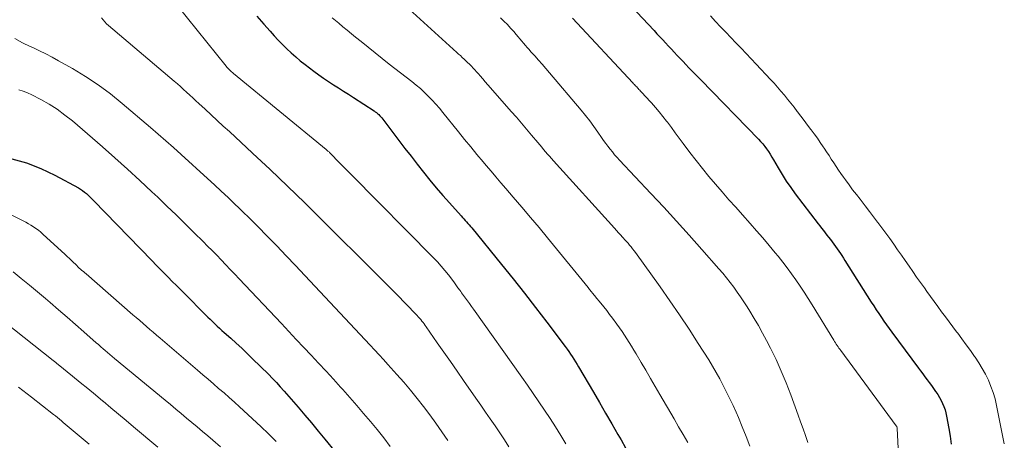
# Model space of a CAD drawing. Units: feet. Extents: x 1975000 to 1980012, y 600000 to 605000.
# Drawn here: x 1975240 to 1975365, y 601151 to 601205 of the extents above; entities that cross this region are included whole.
import ezdxf

# ---------------------------------------------------------------- set-up
doc = ezdxf.new("R2010")
doc.units = ezdxf.units.FT
doc.header["$LTSCALE"] = 100
doc.header["$MEASUREMENT"] = 0
doc.layers.add('CONTOUR INDEX', color=32, linetype='Continuous', lineweight=25)
doc.layers.add('CONTOUR INTERMEDIATE', color=40, linetype='Continuous', lineweight=15)

msp = doc.modelspace()

# ---------------------------------------------------------------- linework, layer by layer
at = {"layer": 'CONTOUR INDEX', "flags": 128}
for points, elevation in [([(1975316.7, 601207.4), (1975320.31, 601203.53), (1975320.68, 601203.13), (1975321.04, 601202.74), (1975321.41, 601202.34), (1975321.78, 601201.95), (1975322.15, 601201.55), (1975322.52, 601201.16), (1975322.89, 601200.77), (1975323.26, 601200.38), (1975323.63, 601199.98), (1975324, 601199.59), (1975324.37, 601199.2), (1975324.74, 601198.81), (1975325.12, 601198.42), (1975325.5, 601198.03), (1975325.88, 601197.64), (1975326.25, 601197.25), (1975333.58, 601189.74), (1975333.85, 601189.44), (1975334.12, 601189.13), (1975334.37, 601188.81), (1975334.61, 601188.49), (1975334.83, 601188.15), (1975335.06, 601187.81), (1975335.27, 601187.46), (1975335.47, 601187.12), (1975336.06, 601186.09), (1975336.57, 601185.24), (1975337.1, 601184.4), (1975337.66, 601183.58), (1975338.25, 601182.78), (1975341.14, 601178.99), (1975341.36, 601178.7), (1975341.58, 601178.41), (1975341.81, 601178.12), (1975342.03, 601177.84), (1975342.26, 601177.55), (1975342.48, 601177.27), (1975342.7, 601176.98), (1975342.92, 601176.69), (1975342.94, 601176.67), (1975343.15, 601176.38), (1975343.36, 601176.1), (1975343.57, 601175.81), (1975343.77, 601175.52), (1975343.97, 601175.22), (1975344.17, 601174.93), (1975344.36, 601174.63), (1975344.55, 601174.33), (1975347.9, 601169.03), (1975348.21, 601168.54), (1975348.52, 601168.05), (1975348.85, 601167.57), (1975349.17, 601167.09), (1975349.5, 601166.61), (1975349.83, 601166.14), (1975350.17, 601165.67), (1975350.52, 601165.2), (1975353.88, 601160.65), (1975354.15, 601160.28), (1975354.43, 601159.91), (1975354.7, 601159.54), (1975354.98, 601159.17), (1975355.25, 601158.8), (1975355.52, 601158.43), (1975355.79, 601158.06), (1975356.06, 601157.68), (1975356.09, 601157.63), (1975356.33, 601157.28), (1975356.56, 601156.91), (1975356.76, 601156.53), (1975356.95, 601156.15), (1975357.11, 601155.75), (1975357.26, 601155.35), (1975357.37, 601154.94), (1975357.46, 601154.52), (1975357.75, 601152.97), (1975357.91, 601151.98), (1975358.04, 601150.98)], 820), ([(1975269.89, 601205.36), (1975270.79, 601204.34), (1975271.57, 601203.46), (1975272.09, 601202.88), (1975272.61, 601202.32), (1975273.15, 601201.77), (1975273.69, 601201.22), (1975274.25, 601200.69), (1975274.82, 601200.18), (1975275.41, 601199.69), (1975276.02, 601199.21), (1975277.14, 601198.35), (1975277.75, 601197.91), (1975278.37, 601197.47), (1975278.99, 601197.05), (1975279.63, 601196.65), (1975280.27, 601196.25), (1975280.91, 601195.85), (1975281.54, 601195.44), (1975282.18, 601195.03), (1975284.78, 601193.32), (1975284.93, 601193.21), (1975285.09, 601193.1), (1975285.23, 601192.97), (1975285.38, 601192.85), (1975285.51, 601192.71), (1975285.64, 601192.57), (1975285.76, 601192.43), (1975285.88, 601192.28), (1975287.91, 601189.58), (1975288.69, 601188.56), (1975289.46, 601187.55), (1975290.25, 601186.54), (1975291.04, 601185.53), (1975291.84, 601184.53), (1975292.65, 601183.55), (1975293.49, 601182.58), (1975294.33, 601181.63), (1975295.84, 601179.97), (1975296.01, 601179.78), (1975296.17, 601179.59), (1975296.34, 601179.4), (1975296.51, 601179.22), (1975296.68, 601179.03), (1975296.84, 601178.84), (1975297, 601178.64), (1975297.17, 601178.45), (1975300.95, 601173.81), (1975302.41, 601171.99), (1975303.86, 601170.17), (1975305.28, 601168.33), (1975306.7, 601166.47), (1975309.04, 601163.37), (1975309.27, 601163.06), (1975309.49, 601162.74), (1975309.71, 601162.42), (1975309.92, 601162.1), (1975310.13, 601161.78), (1975310.34, 601161.45), (1975310.54, 601161.12), (1975310.73, 601160.79), (1975312.61, 601157.6), (1975313.39, 601156.26), (1975314.17, 601154.91), (1975314.95, 601153.56), (1975315.72, 601152.21), (1975316.12, 601151.51), (1975316.69, 601150.5)], 840), ([(1975238.77, 601187.22), (1975240.66, 601186.72), (1975242.47, 601186.01), (1975244.25, 601185.17), (1975247.24, 601183.53), (1975247.51, 601183.37), (1975247.77, 601183.2), (1975248.02, 601183.01), (1975248.26, 601182.81), (1975248.49, 601182.6), (1975248.72, 601182.38), (1975248.94, 601182.16), (1975249.16, 601181.94), (1975256.59, 601174.26), (1975257.1, 601173.74), (1975257.61, 601173.22), (1975258.13, 601172.7), (1975258.64, 601172.18), (1975259.16, 601171.66), (1975259.67, 601171.14), (1975260.19, 601170.62), (1975260.7, 601170.1), (1975263.37, 601167.41), (1975263.66, 601167.12), (1975263.95, 601166.84), (1975264.24, 601166.55), (1975264.54, 601166.27), (1975264.84, 601165.99), (1975265.15, 601165.71), (1975265.45, 601165.44), (1975265.76, 601165.16), (1975266.57, 601164.45), (1975267.28, 601163.81), (1975267.98, 601163.16), (1975268.67, 601162.51), (1975269.35, 601161.84), (1975271.35, 601159.86), (1975271.87, 601159.33), (1975272.37, 601158.8), (1975272.87, 601158.26), (1975273.36, 601157.71), (1975275.12, 601155.67), (1975275.98, 601154.67), (1975276.83, 601153.67), (1975277.67, 601152.65), (1975278.51, 601151.63), (1975279.83, 601150.01)], 860)]:
    msp.add_lwpolyline(points, dxfattribs=dict(at, elevation=elevation))
at = {"layer": 'CONTOUR INTERMEDIATE', "flags": 128}
for points, elevation in [([(1975287.38, 601207.98), (1975295.27, 601200.76), (1975295.5, 601200.55), (1975295.73, 601200.34), (1975295.96, 601200.12), (1975296.19, 601199.91), (1975296.42, 601199.7), (1975296.65, 601199.48), (1975296.87, 601199.26), (1975297.09, 601199.03), (1975297.12, 601199.01), (1975297.35, 601198.76), (1975297.57, 601198.52), (1975297.79, 601198.27), (1975298.01, 601198.02), (1975298.23, 601197.76), (1975298.56, 601197.38), (1975298.89, 601197), (1975299.22, 601196.62), (1975299.55, 601196.25), (1975302.19, 601193.25), (1975302.84, 601192.51), (1975303.49, 601191.76), (1975304.14, 601191), (1975304.77, 601190.25), (1975305.55, 601189.31), (1975305.8, 601189.02), (1975306.05, 601188.72), (1975306.29, 601188.43), (1975306.53, 601188.13), (1975306.78, 601187.84), (1975307.03, 601187.55), (1975307.28, 601187.26), (1975307.54, 601186.97), (1975315.28, 601178.41), (1975315.53, 601178.13), (1975315.79, 601177.85), (1975316.04, 601177.57), (1975316.3, 601177.29), (1975316.41, 601177.18), (1975316.61, 601176.95), (1975316.81, 601176.73), (1975317.01, 601176.5), (1975317.21, 601176.27), (1975317.4, 601176.03), (1975317.59, 601175.8), (1975317.78, 601175.55), (1975317.96, 601175.31), (1975321.08, 601170.98), (1975322.33, 601169.21), (1975323.56, 601167.42), (1975324.76, 601165.61), (1975325.93, 601163.78), (1975327.25, 601161.7), (1975327.74, 601160.9), (1975328.21, 601160.09), (1975328.67, 601159.27), (1975329.11, 601158.44), (1975329.53, 601157.6), (1975329.94, 601156.75), (1975330.34, 601155.9), (1975330.72, 601155.05), (1975331.02, 601154.38), (1975331.52, 601153.18), (1975332.01, 601151.97), (1975332.46, 601150.74)], 832), ([(1975259.84, 601206.64), (1975265.99, 601199.02), (1975266.09, 601198.89), (1975266.2, 601198.77), (1975266.31, 601198.65), (1975266.43, 601198.53), (1975266.55, 601198.41), (1975266.67, 601198.3), (1975266.79, 601198.19), (1975266.92, 601198.08), (1975278.68, 601188.41), (1975278.76, 601188.35), (1975278.83, 601188.29), (1975278.9, 601188.22), (1975278.98, 601188.16), (1975279.05, 601188.1), (1975279.12, 601188.03), (1975279.19, 601187.96), (1975279.26, 601187.9), (1975279.36, 601187.79), (1975279.48, 601187.66), (1975279.61, 601187.54), (1975279.73, 601187.42), (1975279.85, 601187.29), (1975280.36, 601186.78), (1975280.73, 601186.4), (1975281.11, 601186.02), (1975281.48, 601185.64), (1975281.86, 601185.26), (1975292.33, 601174.66), (1975292.83, 601174.14), (1975293.31, 601173.61), (1975293.77, 601173.06), (1975294.21, 601172.5), (1975294.9, 601171.6), (1975294.99, 601171.48), (1975295.08, 601171.36), (1975295.17, 601171.23), (1975295.25, 601171.11), (1975295.33, 601170.98), (1975295.42, 601170.86), (1975295.51, 601170.74), (1975295.59, 601170.62), (1975295.65, 601170.53), (1975295.77, 601170.37), (1975295.89, 601170.21), (1975296.01, 601170.05), (1975296.13, 601169.88), (1975296.39, 601169.52), (1975296.64, 601169.18), (1975296.89, 601168.84), (1975297.14, 601168.49), (1975297.38, 601168.15), (1975303.51, 601159.5), (1975304.24, 601158.46), (1975304.97, 601157.41), (1975305.69, 601156.36), (1975306.41, 601155.3), (1975307.11, 601154.24), (1975307.8, 601153.17), (1975308.47, 601152.09), (1975309.13, 601151)], 844), ([(1975327.48, 601205.38), (1975328.12, 601204.7), (1975328.76, 601204.02), (1975329.41, 601203.34), (1975330.05, 601202.66), (1975330.7, 601201.98), (1975331.36, 601201.29), (1975332.01, 601200.61), (1975332.65, 601199.92), (1975333.3, 601199.24), (1975335.1, 601197.32), (1975335.55, 601196.84), (1975335.99, 601196.34), (1975336.43, 601195.84), (1975336.86, 601195.34), (1975337.27, 601194.82), (1975337.69, 601194.31), (1975338.1, 601193.78), (1975338.5, 601193.26), (1975338.54, 601193.2), (1975338.96, 601192.64), (1975339.38, 601192.09), (1975339.8, 601191.53), (1975340.22, 601190.97), (1975340.26, 601190.91), (1975340.66, 601190.39), (1975341.05, 601189.85), (1975341.42, 601189.31), (1975341.8, 601188.77), (1975341.92, 601188.59), (1975342.22, 601188.13), (1975342.53, 601187.67), (1975342.82, 601187.2), (1975343.12, 601186.73), (1975343.42, 601186.26), (1975343.72, 601185.8), (1975344.03, 601185.35), (1975344.36, 601184.89), (1975344.61, 601184.55), (1975345.07, 601183.93), (1975345.53, 601183.31), (1975346, 601182.7), (1975346.47, 601182.09), (1975346.59, 601181.93), (1975347.12, 601181.25), (1975347.65, 601180.56), (1975348.17, 601179.87), (1975348.7, 601179.18), (1975348.72, 601179.15), (1975349.23, 601178.47), (1975349.74, 601177.78), (1975350.24, 601177.09), (1975350.74, 601176.4), (1975351.24, 601175.69), (1975351.73, 601175), (1975352.21, 601174.3), (1975352.69, 601173.61), (1975353.17, 601172.91), (1975353.65, 601172.21), (1975354.14, 601171.52), (1975354.63, 601170.83), (1975354.95, 601170.38), (1975355.41, 601169.73), (1975355.88, 601169.09), (1975356.35, 601168.45), (1975356.82, 601167.81), (1975357.3, 601167.17), (1975357.77, 601166.53), (1975358.25, 601165.89), (1975358.73, 601165.26), (1975358.87, 601165.07), (1975359.41, 601164.34), (1975359.95, 601163.61), (1975360.48, 601162.87), (1975361.01, 601162.13), (1975361.08, 601162.04), (1975361.54, 601161.33), (1975361.99, 601160.61), (1975362.39, 601159.86), (1975362.76, 601159.1), (1975363.09, 601158.32), (1975363.38, 601157.53), (1975363.61, 601156.72), (1975363.8, 601155.9), (1975364.78, 601151.01)], 816), ([(1975250.16, 601205.14), (1975250.37, 601204.88), (1975250.58, 601204.63), (1975250.82, 601204.4), (1975251.07, 601204.17), (1975259.4, 601197.1), (1975259.8, 601196.75), (1975260.2, 601196.41), (1975260.59, 601196.05), (1975260.98, 601195.7), (1975261.37, 601195.34), (1975261.76, 601194.98), (1975262.15, 601194.62), (1975262.54, 601194.26), (1975263.31, 601193.55), (1975264.08, 601192.83), (1975264.85, 601192.12), (1975265.62, 601191.4), (1975266.4, 601190.69), (1975269.34, 601187.96), (1975271.57, 601185.87), (1975273.79, 601183.76), (1975275.98, 601181.63), (1975278.16, 601179.48), (1975284.96, 601172.7), (1975285.9, 601171.76), (1975286.84, 601170.81), (1975287.77, 601169.86), (1975288.7, 601168.9), (1975290.23, 601167.32), (1975290.39, 601167.15), (1975290.55, 601166.98), (1975290.7, 601166.8), (1975290.85, 601166.62), (1975290.99, 601166.44), (1975291.13, 601166.25), (1975291.27, 601166.06), (1975291.4, 601165.87), (1975292.8, 601163.86), (1975293.64, 601162.66), (1975294.47, 601161.47), (1975295.3, 601160.27), (1975296.14, 601159.07), (1975297.71, 601156.82), (1975298.32, 601155.94), (1975298.93, 601155.06), (1975299.53, 601154.18), (1975300.14, 601153.3), (1975300.73, 601152.41), (1975301.32, 601151.52), (1975301.9, 601150.62)], 848), ([(1975279.45, 601205.14), (1975280.29, 601204.45), (1975280.82, 601204.01), (1975281.35, 601203.57), (1975281.89, 601203.13), (1975282.42, 601202.7), (1975283.12, 601202.13), (1975284.01, 601201.41), (1975284.91, 601200.7), (1975285.8, 601199.99), (1975286.7, 601199.28), (1975289.58, 601197.04), (1975290.12, 601196.6), (1975290.65, 601196.15), (1975291.16, 601195.68), (1975291.66, 601195.2), (1975292.14, 601194.7), (1975292.61, 601194.19), (1975293.06, 601193.66), (1975293.5, 601193.13), (1975295.47, 601190.67), (1975296.25, 601189.7), (1975297.04, 601188.74), (1975297.83, 601187.78), (1975298.64, 601186.83), (1975299.02, 601186.38), (1975299.64, 601185.65), (1975300.25, 601184.93), (1975300.88, 601184.2), (1975301.5, 601183.48), (1975302.45, 601182.37), (1975303.54, 601181.08), (1975304.63, 601179.79), (1975305.71, 601178.49), (1975306.78, 601177.19), (1975311.94, 601170.87), (1975312.03, 601170.76), (1975312.12, 601170.64), (1975312.22, 601170.53), (1975312.31, 601170.41), (1975312.43, 601170.27), (1975312.46, 601170.22), (1975312.5, 601170.18), (1975312.54, 601170.14), (1975312.57, 601170.09), (1975312.61, 601170.05), (1975312.64, 601170), (1975312.68, 601169.96), (1975312.71, 601169.91), (1975312.75, 601169.87), (1975312.78, 601169.82), (1975312.82, 601169.78), (1975312.86, 601169.73), (1975313.55, 601168.88), (1975313.93, 601168.41), (1975314.31, 601167.94), (1975314.68, 601167.46), (1975315.04, 601166.97), (1975315.59, 601166.22), (1975315.92, 601165.77), (1975316.25, 601165.3), (1975316.56, 601164.84), (1975316.87, 601164.36), (1975317.17, 601163.89), (1975317.46, 601163.41), (1975317.75, 601162.92), (1975318.04, 601162.44), (1975318.66, 601161.37), (1975319.26, 601160.36), (1975319.85, 601159.34), (1975320.45, 601158.32), (1975321.04, 601157.3), (1975322.86, 601154.2), (1975323.44, 601153.19), (1975324.02, 601152.19), (1975324.6, 601151.18)], 836), ([(1975300.84, 601205.16), (1975301.26, 601204.73), (1975301.69, 601204.29), (1975302.1, 601203.84), (1975302.5, 601203.39), (1975302.82, 601203.02), (1975303.06, 601202.75), (1975303.29, 601202.47), (1975303.52, 601202.2), (1975303.75, 601201.93), (1975303.98, 601201.65), (1975304.21, 601201.38), (1975304.45, 601201.11), (1975304.68, 601200.84), (1975305.16, 601200.31), (1975305.64, 601199.78), (1975306.11, 601199.24), (1975306.58, 601198.7), (1975307.04, 601198.15), (1975311.06, 601193.42), (1975311.61, 601192.74), (1975312.15, 601192.05), (1975312.67, 601191.35), (1975313.18, 601190.64), (1975313.65, 601189.95), (1975313.91, 601189.57), (1975314.18, 601189.2), (1975314.45, 601188.83), (1975314.73, 601188.46), (1975315.02, 601188.1), (1975315.31, 601187.75), (1975315.62, 601187.4), (1975315.93, 601187.06), (1975319.92, 601182.83), (1975321.56, 601181.08), (1975323.18, 601179.31), (1975324.78, 601177.53), (1975326.37, 601175.73), (1975328.54, 601173.26), (1975329.03, 601172.69), (1975329.51, 601172.11), (1975329.98, 601171.52), (1975330.44, 601170.91), (1975330.88, 601170.3), (1975331.31, 601169.68), (1975331.73, 601169.06), (1975332.14, 601168.42), (1975332.48, 601167.88), (1975333.04, 601166.96), (1975333.58, 601166.04), (1975334.1, 601165.1), (1975334.6, 601164.15), (1975335.09, 601163.18), (1975335.8, 601161.72), (1975336.47, 601160.25), (1975337.09, 601158.76), (1975337.67, 601157.25), (1975338.6, 601154.68), (1975338.91, 601153.81), (1975339.23, 601152.94), (1975339.54, 601152.07), (1975339.85, 601151.2)], 828), ([(1975309.96, 601205.12), (1975317.63, 601196.87), (1975317.72, 601196.77), (1975317.82, 601196.67), (1975317.91, 601196.56), (1975318.01, 601196.46), (1975318.11, 601196.36), (1975318.2, 601196.26), (1975318.3, 601196.15), (1975318.39, 601196.05), (1975318.49, 601195.95), (1975318.58, 601195.85), (1975318.68, 601195.75), (1975318.78, 601195.65), (1975318.88, 601195.55), (1975318.97, 601195.44), (1975319.07, 601195.34), (1975319.16, 601195.24), (1975319.99, 601194.33), (1975320.49, 601193.76), (1975320.98, 601193.19), (1975321.45, 601192.6), (1975321.91, 601192), (1975322.01, 601191.87), (1975322.51, 601191.2), (1975323.01, 601190.53), (1975323.51, 601189.86), (1975324.01, 601189.18), (1975324.86, 601188.05), (1975325.65, 601187.01), (1975326.45, 601185.99), (1975327.27, 601184.99), (1975328.11, 601184), (1975328.96, 601183.02), (1975329.82, 601182.04), (1975330.68, 601181.07), (1975331.54, 601180.1), (1975332.5, 601179.02), (1975333.31, 601178.1), (1975334.12, 601177.18), (1975334.91, 601176.24), (1975335.7, 601175.3), (1975336.06, 601174.86), (1975336.65, 601174.12), (1975337.23, 601173.38), (1975337.78, 601172.62), (1975338.33, 601171.84), (1975338.85, 601171.06), (1975339.37, 601170.27), (1975339.88, 601169.48), (1975340.38, 601168.68), (1975343.13, 601164.19), (1975343.24, 601164.02), (1975343.34, 601163.85), (1975343.45, 601163.68), (1975343.56, 601163.52), (1975343.68, 601163.35), (1975343.79, 601163.19), (1975343.91, 601163.03), (1975344.02, 601162.86), (1975351.07, 601153.29), (1975351.1, 601153.25), (1975351.13, 601153.21), (1975351.14, 601153.18), (1975351.17, 601153.07), (1975351.17, 601152.97), (1975351.51, 601146.3)], 824), ([(1975239.17, 601202.5), (1975240.14, 601201.99), (1975241.12, 601201.51), (1975241.46, 601201.36), (1975242.29, 601200.97), (1975243.11, 601200.56), (1975243.92, 601200.14), (1975244.72, 601199.7), (1975246.49, 601198.69), (1975248.14, 601197.69), (1975249.75, 601196.63), (1975251.3, 601195.48), (1975252.8, 601194.27), (1975256.4, 601191.21), (1975257.38, 601190.37), (1975258.35, 601189.52), (1975259.31, 601188.66), (1975260.27, 601187.79), (1975263.63, 601184.73), (1975264.51, 601183.92), (1975265.38, 601183.12), (1975266.24, 601182.3), (1975267.1, 601181.49), (1975267.59, 601181.02), (1975268.2, 601180.43), (1975268.81, 601179.84), (1975269.41, 601179.23), (1975270.01, 601178.63), (1975271.22, 601177.39), (1975272.42, 601176.16), (1975273.61, 601174.92), (1975274.79, 601173.67), (1975275.97, 601172.42), (1975284.27, 601163.56), (1975284.84, 601162.95), (1975285.4, 601162.33), (1975285.96, 601161.72), (1975286.53, 601161.1), (1975287.67, 601159.83), (1975288.55, 601158.84), (1975289.41, 601157.83), (1975290.24, 601156.8), (1975291.06, 601155.76), (1975291.85, 601154.7), (1975292.63, 601153.63), (1975293.38, 601152.54), (1975294.12, 601151.45)], 852), ([(1975239.68, 601196.01), (1975240.24, 601195.84), (1975240.79, 601195.62), (1975241.32, 601195.37), (1975242.45, 601194.78), (1975243.51, 601194.18), (1975244.54, 601193.53), (1975245.52, 601192.8), (1975246.48, 601192.04), (1975250.28, 601188.75), (1975251.87, 601187.35), (1975253.45, 601185.93), (1975255.02, 601184.49), (1975256.57, 601183.04), (1975257.31, 601182.34), (1975258.47, 601181.23), (1975259.64, 601180.11), (1975260.79, 601178.98), (1975261.94, 601177.85), (1975263.06, 601176.74), (1975263.64, 601176.15), (1975264.22, 601175.57), (1975264.8, 601174.98), (1975265.37, 601174.38), (1975265.94, 601173.78), (1975266.51, 601173.19), (1975267.08, 601172.59), (1975267.64, 601171.99), (1975273.01, 601166.29), (1975273.95, 601165.28), (1975274.9, 601164.28), (1975275.85, 601163.28), (1975276.79, 601162.28), (1975277.73, 601161.27), (1975278.67, 601160.26), (1975279.6, 601159.24), (1975280.53, 601158.22), (1975280.8, 601157.91), (1975281.69, 601156.91), (1975282.58, 601155.9), (1975283.45, 601154.88), (1975284.31, 601153.86), (1975285.16, 601152.82), (1975286, 601151.77), (1975286.82, 601150.7)], 856), ([(1975230.78, 601184.04), (1975240.21, 601179.35), (1975240.55, 601179.17), (1975240.88, 601178.99), (1975241.21, 601178.8), (1975241.54, 601178.6), (1975241.85, 601178.39), (1975242.16, 601178.17), (1975242.45, 601177.93), (1975242.73, 601177.68), (1975245.54, 601175.08), (1975245.81, 601174.82), (1975246.09, 601174.56), (1975246.36, 601174.3), (1975246.63, 601174.04), (1975246.85, 601173.83), (1975247.02, 601173.67), (1975247.18, 601173.52), (1975247.35, 601173.36), (1975247.52, 601173.21), (1975247.69, 601173.06), (1975247.87, 601172.91), (1975248.04, 601172.75), (1975248.21, 601172.6), (1975254.16, 601167.43), (1975254.59, 601167.06), (1975255.02, 601166.69), (1975255.45, 601166.31), (1975255.88, 601165.94), (1975256.31, 601165.56), (1975256.74, 601165.19), (1975257.17, 601164.82), (1975257.6, 601164.44), (1975262.34, 601160.38), (1975263.02, 601159.8), (1975263.69, 601159.23), (1975264.37, 601158.65), (1975265.04, 601158.07), (1975265.72, 601157.49), (1975266.38, 601156.91), (1975267.05, 601156.31), (1975267.7, 601155.71), (1975270.4, 601153.22), (1975271.39, 601152.28), (1975272.35, 601151.31)], 864), ([(1975238.94, 601172.86), (1975239.98, 601172.03), (1975241.01, 601171.19), (1975242.04, 601170.34), (1975243.05, 601169.48), (1975243.63, 601168.98), (1975244.71, 601168.05), (1975245.79, 601167.12), (1975246.86, 601166.18), (1975247.93, 601165.24), (1975249.49, 601163.87), (1975249.78, 601163.62), (1975250.07, 601163.36), (1975250.36, 601163.11), (1975250.65, 601162.86), (1975250.94, 601162.61), (1975251.23, 601162.36), (1975251.53, 601162.12), (1975251.82, 601161.87), (1975258.24, 601156.56), (1975258.92, 601156), (1975259.6, 601155.43), (1975260.28, 601154.87), (1975260.96, 601154.3), (1975261.64, 601153.74), (1975262.31, 601153.17), (1975262.99, 601152.6), (1975263.66, 601152.03), (1975264.29, 601151.5), (1975265.26, 601150.65)], 868), ([(1975235.38, 601168.43), (1975244.03, 601161.59), (1975244.09, 601161.55), (1975244.14, 601161.51), (1975244.2, 601161.47), (1975244.25, 601161.43), (1975244.31, 601161.38), (1975244.36, 601161.34), (1975244.41, 601161.3), (1975244.46, 601161.26), (1975244.51, 601161.22), (1975244.56, 601161.18), (1975244.61, 601161.14), (1975244.66, 601161.1), (1975246.5, 601159.61), (1975247.46, 601158.82), (1975248.43, 601158.03), (1975249.39, 601157.24), (1975250.35, 601156.44), (1975250.37, 601156.42), (1975251.34, 601155.61), (1975252.31, 601154.8), (1975253.28, 601153.99), (1975254.24, 601153.18), (1975257.32, 601150.58)], 872), ([(1975239.65, 601158.21), (1975241.3, 601156.93), (1975244.06, 601154.76), (1975244.31, 601154.56), (1975244.57, 601154.36), (1975244.82, 601154.15), (1975245.07, 601153.94), (1975245.32, 601153.73), (1975245.57, 601153.52), (1975245.82, 601153.31), (1975246.08, 601153.1), (1975247.09, 601152.26), (1975247.85, 601151.63), (1975248.61, 601150.99)], 876)]:
    msp.add_lwpolyline(points, dxfattribs=dict(at, elevation=elevation))

doc.saveas('drawing.dxf')
